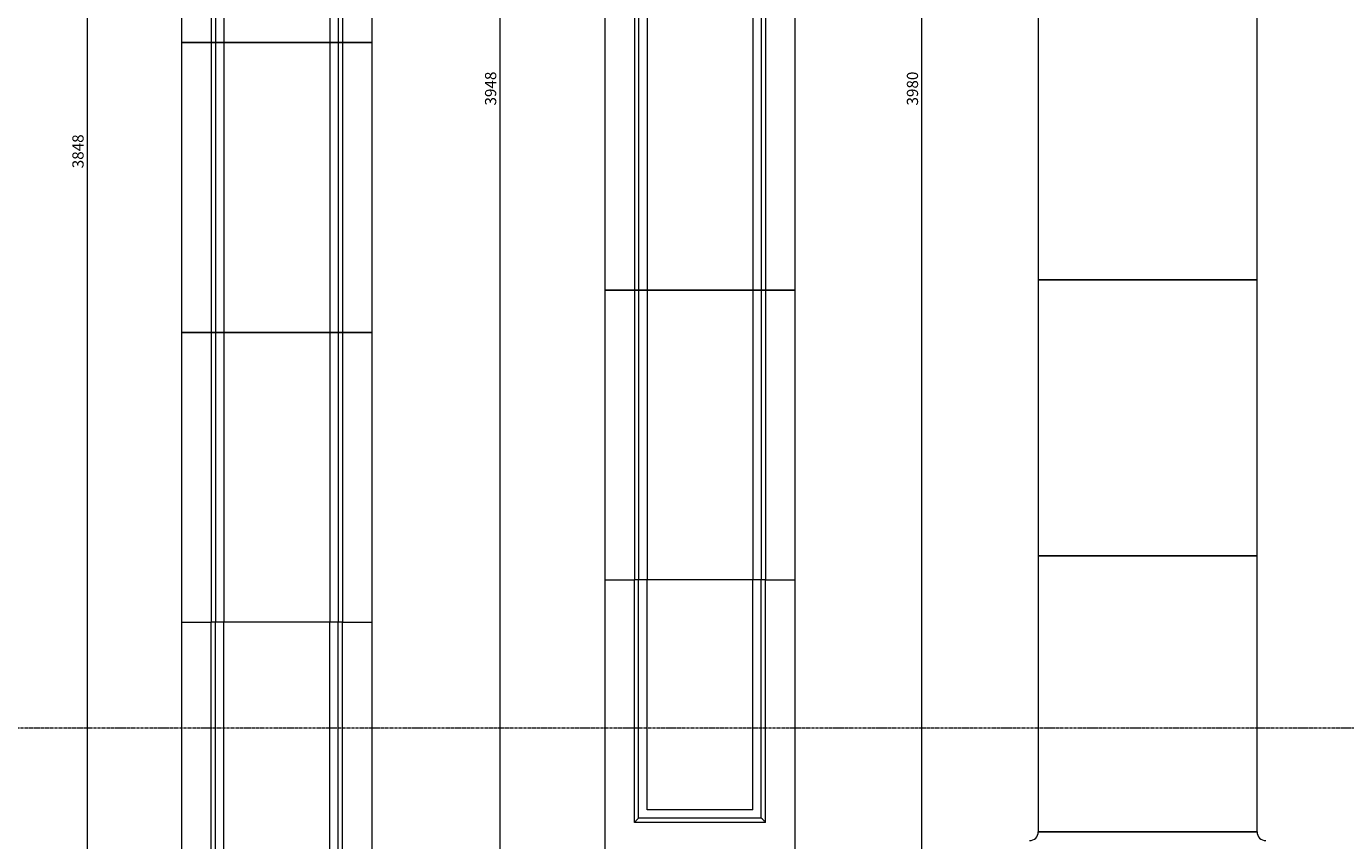
# Model space of a CAD drawing. Units: millimetres. Extents: x -11329 to 11270, y 1679 to 18730.
# Drawn here: x -351 to 2766, y 3634 to 5558 of the extents above; entities that cross this region are included whole.
import ezdxf

# ---------------------------------------------------------------- set-up
doc = ezdxf.new("R2010")
doc.units = ezdxf.units.MM
doc.linetypes.add('CENTER', pattern=[10.16, 6.35, -1.27, 1.27, -1.27])
doc.styles.add('SLDTEXTSTYLE0', font='TIMES.TTF', dxfattribs={"width": 0.933})
doc.dimstyles.new('SLDDIMSTYLE0', dxfattribs={"dimtxt": 24.460178, "dimasz": 24.460178, "dimexe": 0, "dimexo": 0.0625, "dimgap": 6.115044, "dimtad": 1, "dimtoh": 1, "dimzin": 12, "dimdsep": 46, "dimtxsty": 'SLDTEXTSTYLE0', "dimsah": 1, "dimcen": 0.09, "dimadec": 0, "dimazin": 0, "dimtfac": 1, "dimtofl": 0, "dimtmove": 0, "dimatfit": 3, "dimfxl": 0, "dimtolj": 1, "dimtzin": 12, "dimarcsym": 0})
doc.dimstyles.new('SLDDIMSTYLE1', dxfattribs={"dimtxt": 24.460178, "dimasz": 24.460178, "dimexe": 0, "dimexo": 0.0625, "dimgap": 6.115044, "dimtad": 1, "dimtoh": 1, "dimdec": 0, "dimzin": 12, "dimdsep": 46, "dimtxsty": 'SLDTEXTSTYLE0', "dimsah": 1, "dimcen": 0.09, "dimadec": 0, "dimazin": 0, "dimtfac": 1, "dimtdec": 0, "dimtofl": 0, "dimtmove": 0, "dimatfit": 3, "dimfxl": 0, "dimtolj": 1, "dimtzin": 12, "dimarcsym": 0})

# ---------------------------------------------------------------- blocks, each defined once
blk = doc.blocks.new('*D39')
at = {"color": 7, "linetype": 'Continuous', "lineweight": 0}
for p, q in [((-30.3, 7148.1), (-208.7, 7148.1)), ((-207.7, 7148.1), (-207.7, 3300.1)), ((-110.3, 3300.1), (-208.7, 3300.1))]:
    blk.add_line(p, q, dxfattribs=at)
for points in [[(-207.7, 7148.1), (-211.4, 7123.6), (-203.9, 7123.6)], [(-207.7, 3300.1), (-203.9, 3324.6), (-211.4, 3324.6)]]:
    blk.add_solid(points, dxfattribs=at)
at = {"color": 7, "linetype": 'Continuous', "lineweight": 0, "insert": (-242.4, 5223.1), "char_height": 26.46, "attachment_point": 1, "rotation": 90, "style": 'SLDTEXTSTYLE0'}
blk.add_mtext('3848', dxfattribs=at)
blk = doc.blocks.new('*D42')
at = {"color": 7, "linetype": 'Continuous', "lineweight": 0}
for p, q in [((969.7, 7248.1), (766.4, 7248.1)), ((767.4, 7248.1), (767.4, 3300.1)), ((889.7, 3300.1), (766.4, 3300.1))]:
    blk.add_line(p, q, dxfattribs=at)
for points in [[(767.4, 7248.1), (763.6, 7223.6), (771.2, 7223.6)], [(767.4, 3300.1), (771.2, 3324.6), (763.6, 3324.6)]]:
    blk.add_solid(points, dxfattribs=at)
at = {"color": 7, "linetype": 'Continuous', "lineweight": 0, "insert": (732.7, 5371.4), "char_height": 26.46, "attachment_point": 1, "rotation": 90, "style": 'SLDTEXTSTYLE0'}
blk.add_mtext('3948', dxfattribs=at)
blk = doc.blocks.new('*D71')
at = {"color": 7, "linetype": 'Continuous', "lineweight": 0}
for p, q in [((1910.2, 7280.1), (1763.3, 7280.1)), ((1764.3, 7280.1), (1764.3, 3300.1)), ((1889.7, 3300.1), (1763.3, 3300.1))]:
    blk.add_line(p, q, dxfattribs=at)
for points in [[(1764.3, 7280.1), (1760.5, 7255.6), (1768, 7255.6)], [(1764.3, 3300.1), (1768, 3324.6), (1760.5, 3324.6)]]:
    blk.add_solid(points, dxfattribs=at)
at = {"color": 7, "linetype": 'Continuous', "lineweight": 0, "insert": (1729.6, 5371.4), "char_height": 26.46, "attachment_point": 1, "rotation": 90, "style": 'SLDTEXTSTYLE0'}
blk.add_mtext('3980', dxfattribs=at)

msp = doc.modelspace()

# ---------------------------------------------------------------- linework, layer by layer
at = {"color": 7, "linetype": 'Continuous', "lineweight": 15}
for p, q in [((15.658, 6205.092), (15.658, 5520.092)), ((85.658, 6205.092), (85.658, 5520.092)), ((95.658, 6205.092), (95.658, 5520.092)), ((115.658, 6205.092), (115.658, 5520.092)), ((365.658, 6205.092), (365.658, 5520.092)), ((385.658, 6205.092), (385.658, 5520.092)), ((395.658, 6205.092), (395.658, 5520.092)), ((465.658, 5520.092), (465.658, 6205.092)), ((1015.658, 5620.092), (1015.658, 4935.092)), ((1085.658, 5620.092), (1085.658, 4935.092)), ((1095.658, 5620.092), (1095.658, 4935.092)), ((1115.658, 5620.092), (1115.658, 4935.092)), ((1365.658, 5620.092), (1365.658, 4935.092)), ((1385.658, 5620.092), (1385.658, 4935.092)), ((1395.658, 5620.092), (1395.658, 4935.092)), ((1465.658, 4935.092), (1465.658, 5620.092)), ((2040.158, 5611.092), (2040.158, 4959.092)), ((2557.158, 4959.092), (2557.158, 5611.092)), ((85.658, 5520.092), (15.658, 5520.092)), ((15.658, 5520.092), (15.658, 4835.092)), ((15.658, 5520.092), (85.658, 5520.092)), ((85.658, 5520.092), (85.658, 4835.092)), ((85.658, 5520.092), (95.658, 5520.092)), ((95.658, 5520.092), (85.658, 5520.092)), ((95.658, 5520.092), (95.658, 4835.092)), ((95.658, 5520.092), (115.658, 5520.092)), ((115.658, 5520.092), (95.658, 5520.092)), ((115.658, 5520.092), (115.658, 4835.092)), ((115.658, 5520.092), (365.658, 5520.092)), ((365.658, 5520.092), (115.658, 5520.092)), ((365.658, 5520.092), (365.658, 4835.092)), ((365.658, 5520.092), (385.658, 5520.092)), ((385.658, 5520.092), (365.658, 5520.092)), ((385.658, 5520.092), (385.658, 4835.092)), ((385.658, 5520.092), (395.658, 5520.092)), ((395.658, 5520.092), (385.658, 5520.092)), ((395.658, 5520.092), (395.658, 4835.092)), ((465.658, 5520.092), (395.658, 5520.092)), ((395.658, 5520.092), (465.658, 5520.092)), ((465.658, 4835.092), (465.658, 5520.092)), ((2040.158, 4959.092), (2040.158, 4307.092)), ((2557.158, 4959.092), (2040.158, 4959.092)), ((2040.158, 4959.092), (2557.158, 4959.092)), ((2557.158, 4307.092), (2557.158, 4959.092)), ((1015.658, 4935.092), (1015.658, 4250.092)), ((1085.658, 4935.092), (1015.658, 4935.092)), ((1015.658, 4935.092), (1085.658, 4935.092)), ((1085.658, 4935.092), (1085.658, 4250.092)), ((1085.658, 4935.092), (1095.658, 4935.092)), ((1095.658, 4935.092), (1085.658, 4935.092)), ((1095.658, 4935.092), (1095.658, 4250.092)), ((1095.658, 4935.092), (1115.658, 4935.092)), ((1115.658, 4935.092), (1095.658, 4935.092)), ((1115.658, 4935.092), (1115.658, 4250.092)), ((1115.658, 4935.092), (1365.658, 4935.092)), ((1365.658, 4935.092), (1115.658, 4935.092)), ((1365.658, 4935.092), (1365.658, 4250.092)), ((1365.658, 4935.092), (1385.658, 4935.092)), ((1385.658, 4935.092), (1365.658, 4935.092)), ((1385.658, 4935.092), (1385.658, 4250.092)), ((1385.658, 4935.092), (1395.658, 4935.092)), ((1395.658, 4935.092), (1385.658, 4935.092)), ((1395.658, 4935.092), (1395.658, 4250.092)), ((1465.658, 4935.092), (1395.658, 4935.092)), ((1395.658, 4935.092), (1465.658, 4935.092)), ((1465.658, 4250.092), (1465.658, 4935.092)), ((15.658, 4835.092), (85.658, 4835.092)), ((85.658, 4835.092), (15.658, 4835.092)), ((15.658, 4835.092), (15.658, 4150.092)), ((95.658, 4835.092), (85.658, 4835.092)), ((85.658, 4835.092), (85.658, 4150.092)), ((85.658, 4835.092), (95.658, 4835.092)), ((115.658, 4835.092), (95.658, 4835.092)), ((95.658, 4835.092), (95.658, 4150.092)), ((95.658, 4835.092), (115.658, 4835.092)), ((365.658, 4835.092), (115.658, 4835.092)), ((115.658, 4835.092), (115.658, 4150.092)), ((115.658, 4835.092), (365.658, 4835.092)), ((385.658, 4835.092), (365.658, 4835.092)), ((365.658, 4835.092), (365.658, 4150.092)), ((365.658, 4835.092), (385.658, 4835.092)), ((395.658, 4835.092), (385.658, 4835.092)), ((385.658, 4835.092), (385.658, 4150.092)), ((385.658, 4835.092), (395.658, 4835.092)), ((395.658, 4835.092), (465.658, 4835.092)), ((395.658, 4835.092), (395.658, 4150.092)), ((465.658, 4835.092), (395.658, 4835.092)), ((465.658, 4150.092), (465.658, 4835.092)), ((2557.158, 4307.092), (2040.158, 4307.092)), ((2040.158, 4307.092), (2040.158, 3655.092)), ((2040.158, 4307.092), (2557.158, 4307.092)), ((2557.158, 3655.092), (2557.158, 4307.092)), ((1015.658, 4250.092), (1085.658, 4250.092)), ((1015.658, 4250.092), (1015.658, 3600.092)), ((1015.658, 4250.092), (1085.658, 4250.092)), ((1095.658, 4250.092), (1085.658, 4250.092)), ((1085.658, 3677.092), (1085.658, 4250.092)), ((1095.658, 4250.092), (1085.658, 4250.092)), ((1115.658, 4250.092), (1095.658, 4250.092)), ((1095.658, 3687.092), (1095.658, 4250.092)), ((1115.658, 4250.092), (1095.658, 4250.092)), ((1365.658, 4250.092), (1115.658, 4250.092)), ((1115.658, 3707.092), (1115.658, 4250.092)), ((1365.658, 4250.092), (1115.658, 4250.092)), ((1385.658, 4250.092), (1365.658, 4250.092)), ((1365.658, 3707.092), (1365.658, 4250.092)), ((1385.658, 4250.092), (1365.658, 4250.092)), ((1395.658, 4250.092), (1385.658, 4250.092)), ((1385.658, 3687.092), (1385.658, 4250.092)), ((1395.658, 4250.092), (1385.658, 4250.092)), ((1395.658, 4250.092), (1465.658, 4250.092)), ((1395.658, 3677.092), (1395.658, 4250.092)), ((1395.658, 4250.092), (1465.658, 4250.092)), ((1465.658, 3600.092), (1465.658, 4250.092)), ((15.658, 4150.092), (85.658, 4150.092)), ((15.658, 4150.092), (15.658, 3500.092)), ((15.658, 4150.092), (85.658, 4150.092)), ((95.658, 4150.092), (85.658, 4150.092)), ((85.658, 3577.092), (85.658, 4150.092)), ((95.658, 4150.092), (85.658, 4150.092)), ((115.658, 4150.092), (95.658, 4150.092)), ((95.658, 3587.092), (95.658, 4150.092)), ((115.658, 4150.092), (95.658, 4150.092)), ((365.658, 4150.092), (115.658, 4150.092)), ((115.658, 3607.092), (115.658, 4150.092)), ((365.658, 4150.092), (115.658, 4150.092)), ((385.658, 4150.092), (365.658, 4150.092)), ((365.658, 3607.092), (365.658, 4150.092)), ((385.658, 4150.092), (365.658, 4150.092)), ((395.658, 4150.092), (385.658, 4150.092)), ((385.658, 3587.092), (385.658, 4150.092)), ((395.658, 4150.092), (385.658, 4150.092)), ((395.658, 4150.092), (465.658, 4150.092)), ((395.658, 3577.092), (395.658, 4150.092)), ((395.658, 4150.092), (465.658, 4150.092)), ((465.658, 3500.092), (465.658, 4150.092)), ((1385.658, 3687.092), (1095.658, 3687.092)), ((1365.658, 3707.092), (1115.658, 3707.092)), ((1395.658, 3677.092), (1085.658, 3677.092)), ((2040.158, 3655.092), (2557.158, 3655.092)), ((2557.158, 3655.092), (2040.158, 3655.092))]:
    msp.add_line(p, q, dxfattribs=at)
at = {"color": 7, "linetype": 'CENTER', "lineweight": 0}
msp.add_line((11264.265, 3900.067), (-11328.902, 3900.067), dxfattribs=at)
at = {"color": 7, "linetype": 'Continuous', "lineweight": 15, "flags": 128}
for points in [[(1095.658, 3687.092), (1093.921, 3685.356), (1092.238, 3683.672), (1090.658, 3682.092), (1089.23, 3680.664), (1087.998, 3679.432), (1086.997, 3678.432), (1086.261, 3677.695), (1085.81, 3677.244), (1085.658, 3677.092)], [(1395.658, 3677.092), (1395.506, 3677.244), (1395.055, 3677.695), (1394.318, 3678.432), (1393.319, 3679.432), (1392.086, 3680.664), (1390.658, 3682.092), (1389.078, 3683.672), (1387.394, 3685.356), (1385.658, 3687.092)]]:
    msp.add_lwpolyline(points, dxfattribs=at)
at = {"color": 7, "linetype": 'Continuous', "lineweight": 15}
for centre, start, end in [((2019.158, 3655.092), 270, 0), ((2578.158, 3655.092), 180, 270)]:
    msp.add_arc(centre, 21, start, end, dxfattribs=at)

# ---------------------------------------------------------------- dimensions: what is measured, and where the dimension line sits
at = {"color": 7, "linetype": 'Continuous', "lineweight": 0}
for base, p1, p2, dimstyle, picture, middle in [((1764.265, 3300.092), (1911.158, 7280.092), (1890.658, 3300.092), 'SLDDIMSTYLE0', '*D71', (1764.265, 5406.689)), ((767.397, 3300.092), (970.659, 7248.092), (890.658, 3300.092), 'SLDDIMSTYLE1', '*D42', (767.397, 5406.689)), ((-207.661, 3300.092), (-29.341, 7148.092), (-109.342, 3300.092), 'SLDDIMSTYLE0', '*D39', (-207.661, 5258.355))]:
    dim = msp.add_linear_dim(base=base, p1=p1, p2=p2, angle=90, dimstyle=dimstyle, dxfattribs=at)
    dim.commit()
    dim.dimension.update_dxf_attribs({"geometry": picture, "text_midpoint": middle, "dimtype": 160})

doc.saveas('drawing.dxf')
